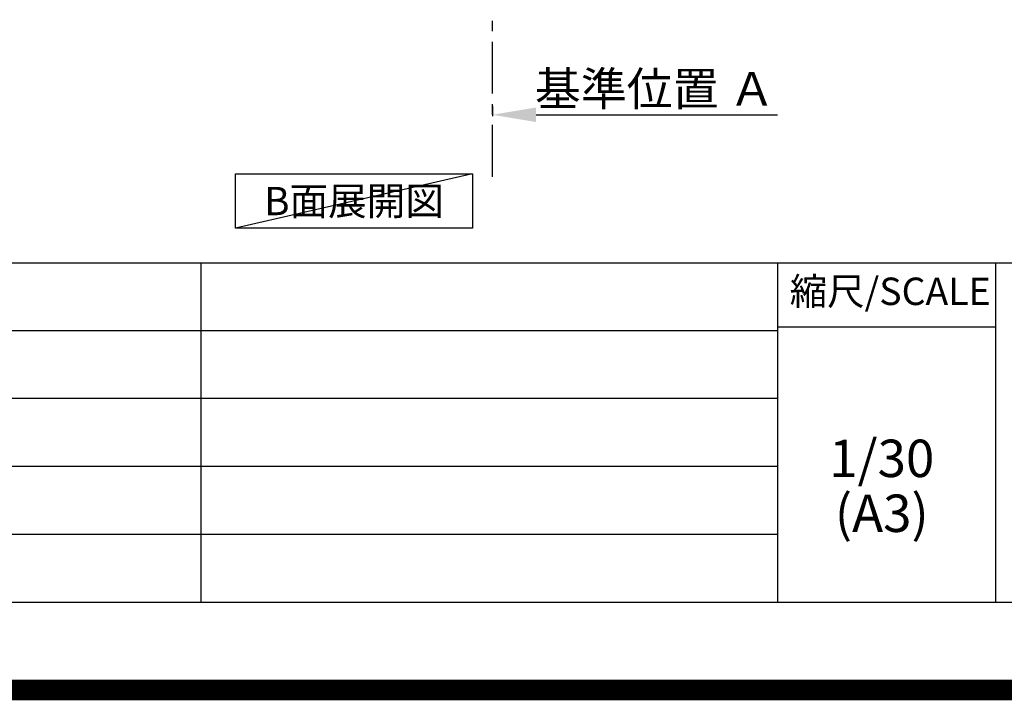
# Model space of a CAD drawing. Extents: x 83844 to 110317, y -25 to 8845.
# Drawn here: x 105001 to 107368, y -25 to 1612 of the extents above; entities that cross this region are included whole.
import ezdxf

# ---------------------------------------------------------------- set-up
doc = ezdxf.new("R2010")
doc.units = 0
doc.header["$LTSCALE"] = 50
doc.header["$MEASUREMENT"] = 0
doc.linetypes.add('CENTER', pattern=[2, 1.25, -0.25, 0.25, -0.25])
doc.layers.get('0').update_dxf_attribs({"linetype": 'CONTINUOUS'})
doc.layers.get('DEFPOINTS').update_dxf_attribs({"color": 146, "linetype": 'CONTINUOUS'})
for name, color, linetype in [('111-壁仕上', 3, 'CONTINUOUS'), ('160-文字', 254, 'CONTINUOUS'), ('166-寸法B', 11, 'CONTINUOUS'), ('190-図面外枠', 5, 'CONTINUOUS'), ('191-図面内枠', 4, 'CONTINUOUS')]:
    doc.layers.add(name, color=color, linetype=linetype)
doc.styles.add('KH001', font='txt')
doc.dimstyles.new('KH1xx030', dxfattribs={"dimscale": 30, "dimtxt": 2, "dimasz": 0.6, "dimexe": 0.3, "dimexo": 1.2, "dimgap": 0.5, "dimtad": 3, "dimdec": 1, "dimdsep": 46, "dimlunit": 6, "dimtxsty": 'KH001', "dimblk": 'DOT', "dimcen": 1, "dimdle": 1, "dimclrd": 256, "dimclre": 256, "dimclrt": 256, "dimadec": 0, "dimazin": 0, "dimtfac": 1, "dimtdec": 1, "dimtix": 1, "dimtmove": 2, "dimatfit": 3, "dimldrblk": 'CLOSEDBLANK', "dimfxl": 1, "dimtolj": 1, "dimtzin": 0, "dimlwd": -1, "dimlwe": -1, "dimarcsym": 0})

# ---------------------------------------------------------------- blocks, each defined once
blk = doc.blocks.new('A$C5D946DDC')
at = {"layer": '190-図面外枠'}
blk.add_line((20519, 350.7), (271, 350.7), dxfattribs=at)
at = {"layer": 'DEFPOINTS'}
blk.add_lwpolyline([(0, 0), (20790, 0), (20790, 14700), (0, 14700)], close=True, dxfattribs=at)
blk = doc.blocks.new('*D190')
at = {"layer": '166-寸法B', "transparency": 16777216}
for p, q in [((106137.5, 1404.4), (106137.5, 1380.3)), ((106242.5, 1383.3), (106822.7, 1383.3))]:
    blk.add_line(p, q, dxfattribs=at)
blk.add_solid([(106242.5, 1400.8), (106242.5, 1365.8), (106137.5, 1383.3)], dxfattribs=at)
at = {"layer": 'DEFPOINTS', "color": 0, "transparency": 16777216}
for p in [(106137.5, 1434.4), (106813.7, 1383.3), (106813.7, 1196.8)]:
    blk.add_point(p, dxfattribs=at)
at = {"layer": '166-寸法B', "transparency": 16777216, "insert": (106528.1, 1445.8), "char_height": 81, "attachment_point": 5, "style": 'KH001'}
blk.add_mtext('\\A1;基準位置 Ａ', dxfattribs=at)
blk = doc.blocks.new('_ClosedBlank')
at = {"color": 0, "linetype": 'ByBlock', "lineweight": -2}
for p, q in [((-1, 0.167), (0, 0)), ((-1, 0.167), (-1, -0.167)), ((0, 0), (-1, -0.167))]:
    blk.add_line(p, q, dxfattribs=at)
blk = doc.blocks.new('_None')

msp = doc.modelspace()

# ---------------------------------------------------------------- linework, layer by layer
at = {"layer": '111-壁仕上', "color": 253, "linetype": 'CENTER', "ltscale": 2}
msp.add_line((106137.54, 1234.13), (106137.54, 3242.94), dxfattribs=at)
at = {"layer": '160-文字'}
msp.add_lwpolyline([(105519.72, 1241.05), (106089.75, 1241.05), (106089.75, 1110.62), (105519.72, 1110.62)], close=True, dxfattribs=at)
at = {"layer": '191-図面内枠'}
for p, q in [((97980.49, 1027.33), (110129.31, 1027.33)), ((105436.68, 1027.33), (105436.68, 210.4)), ((106823.28, 1027.33), (106823.28, 210.4)), ((107347, 1027.33), (107347, 210.4)), ((102338.87, 864.4), (106823.28, 864.4)), ((106823.28, 872.98), (107347, 872.98)), ((102338.87, 701.4), (106823.28, 701.4)), ((102338.87, 538.4), (106823.28, 538.4)), ((102338.87, 374.4), (106823.28, 374.4))]:
    msp.add_line(p, q, dxfattribs=at)
at = {"layer": 'DEFPOINTS'}
msp.add_line((106089.75, 1241.05), (105519.72, 1110.62), dxfattribs=at)
at = {"layer": 'DEFPOINTS', "color": 1, "const_width": 50}
msp.add_lwpolyline([(97817.91, 0), (110291.9, 0), (110291.9, 8820), (97817.91, 8820)], close=True, dxfattribs=at)

# ---------------------------------------------------------------- block references
at = {"layer": '190-図面外枠', "xscale": 0.6000000000058208, "yscale": 0.6000000000058208, "zscale": 0.6000000000058208}
msp.add_blockref('A$C5D946DDC', (97817.91, 0), dxfattribs=at)

# ---------------------------------------------------------------- texts
at = {"layer": '160-文字', "insert": (105804.74, 1175.84), "char_height": 68, "attachment_point": 5, "style": 'KH001'}
msp.add_mtext('{\\fArial|b0|i0|c0|p32;B}面展開図', dxfattribs=at)
at = {"layer": '160-文字', "char_height": 90, "attachment_point": 5, "line_spacing_factor": 0.876232, "style": 'KH001'}
for s, insert in [('1/30', (107073.68, 545.27)), ('(A3)', (107073.68, 413.27))]:
    msp.add_mtext(s, dxfattribs=dict(at, insert=insert))
at = {"layer": '191-図面内枠', "insert": (107093.87, 950.16), "char_height": 66, "attachment_point": 5, "line_spacing_factor": 0.782827, "style": 'KH001'}
msp.add_mtext('縮尺/SCALE', dxfattribs=at)

# ---------------------------------------------------------------- dimensions: what is measured, and where the dimension line sits
at = {"layer": '166-寸法B'}
dim = msp.add_linear_dim(base=(106813.7, 1383.3), p1=(106137.54, 1434.43), p2=(106813.7, 1196.81), angle=180, text='基準位置 Ａ', dimstyle='KH1xx030', override={"dimtxt": 2.7, "dimasz": 3.5, "dimexe": 0.1, "dimexo": 1, "dimblk2": 'None', "dimsah": 1, "dimdle": 0.3, "dimse2": 1}, dxfattribs=at)
dim.commit()
dim.dimension.update_dxf_attribs({"geometry": '*D190', "text_midpoint": (106528.12, 1445.77)})

doc.saveas('drawing.dxf')
